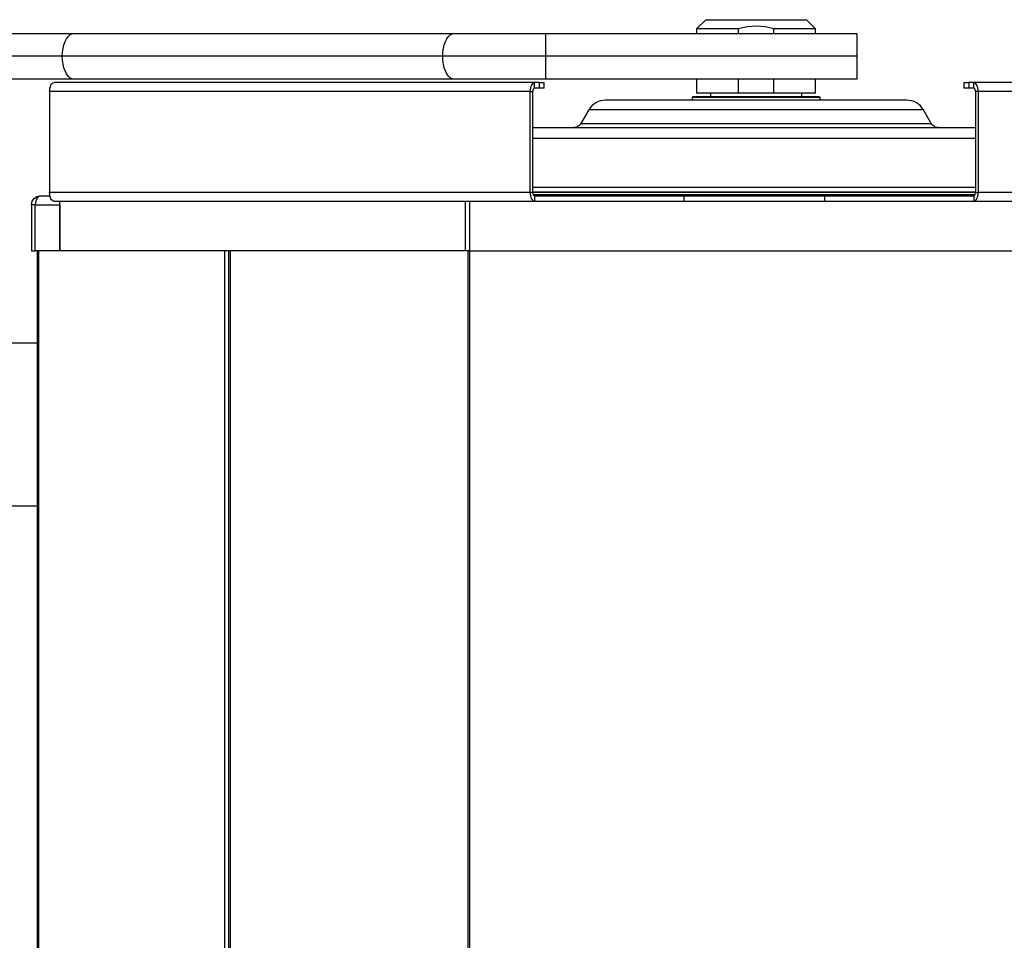
# Model space of a CAD drawing. Units: millimetres. Extents: x -2 to 3712, y 376 to 3459.
# Drawn here: x 412 to 950, y 2899 to 3402 of the extents above; entities that cross this region are included whole.
import ezdxf

# ---------------------------------------------------------------- set-up
doc = ezdxf.new("R2010")
doc.units = ezdxf.units.MM
doc.header["$MEASUREMENT"] = 0
doc.layers.add('Layer 1', color=7, linetype='Continuous')

msp = doc.modelspace()

# ---------------------------------------------------------------- linework, layer by layer
at = {"layer": 'Layer 1', "color": 7, "lineweight": 25, "true_color": 0xffffff}
for points in [[(787.01, 3401.84), (782.01, 3396.84)], [(787.01, 3401.84), (787.04, 3401.84), (787.36, 3401.84), (788.05, 3401.84), (789.08, 3401.84), (790.44, 3401.84), (792.11, 3401.84), (794.08, 3401.84), (796.31, 3401.84), (798.78, 3401.84), (801.45, 3401.84), (804.3, 3401.84), (807.27, 3401.84), (810.35, 3401.84), (813.47, 3401.84), (816.61, 3401.84), (819.72, 3401.84), (822.77, 3401.84)], [(822.77, 3401.84), (825.7, 3401.84), (828.49, 3401.84), (831.1, 3401.84), (833.49, 3401.84), (835.63, 3401.84), (837.5, 3401.84), (839.07, 3401.84), (840.33, 3401.84), (841.23, 3401.84), (841.8, 3401.84), (842.01, 3401.84)], [(847.01, 3396.84), (842.01, 3401.84)], [(804.75, 3396.84), (801.54, 3396.84), (798.48, 3396.84), (795.58, 3396.84), (792.91, 3396.84), (790.47, 3396.84), (788.3, 3396.84), (786.42, 3396.84), (784.86, 3396.84), (783.62, 3396.84), (782.73, 3396.84), (782.19, 3396.84), (782.01, 3396.84)], [(782.01, 3396.84), (782.01, 3394.34)], [(824.26, 3396.84), (819.63, 3397.92), (814.78, 3398.34), (809.77, 3397.98), (804.75, 3396.84)], [(804.75, 3396.84), (804.75, 3394.34)], [(847.01, 3396.84), (846.82, 3396.84), (846.29, 3396.84), (845.4, 3396.84), (844.16, 3396.84), (842.59, 3396.84), (840.71, 3396.84), (838.54, 3396.84), (836.11, 3396.84), (833.43, 3396.84), (830.54, 3396.84), (827.48, 3396.84), (824.26, 3396.84)], [(824.26, 3394.34), (824.26, 3396.84)], [(847.01, 3394.34), (847.01, 3396.84)], [(391.65, 3394.34), (391.85, 3394.34), (392.41, 3394.34), (393.37, 3394.34), (394.68, 3394.34), (396.36, 3394.34), (398.41, 3394.34), (400.81, 3394.34), (403.56, 3394.34), (406.64, 3394.34), (410.04, 3394.34), (413.75, 3394.34), (417.76, 3394.34), (422.05, 3394.34), (426.6, 3394.34), (431.39, 3394.34), (436.42, 3394.34), (441.66, 3394.34)], [(435.41, 3381.84), (435.5, 3384.01), (435.79, 3386.11), (436.25, 3388.09), (436.87, 3389.87), (437.64, 3391.41), (438.53, 3392.67), (439.52, 3393.58), (440.58, 3394.15), (441.66, 3394.34)], [(441.66, 3394.34), (649.51, 3394.34)], [(643.25, 3381.84), (643.35, 3384.01), (643.63, 3386.11), (644.09, 3388.09), (644.72, 3389.87), (645.49, 3391.41), (646.38, 3392.67), (647.36, 3393.58), (648.42, 3394.15), (649.51, 3394.34)], [(649.51, 3394.34), (655.28, 3394.34), (661.24, 3394.34), (667.36, 3394.34), (673.62, 3394.34), (680, 3394.34), (686.45, 3394.34), (692.96, 3394.34), (699.51, 3394.34)], [(699.51, 3394.34), (869.5, 3394.34)], [(699.51, 3381.84), (699.51, 3384.01), (699.51, 3386.11), (699.51, 3388.09), (699.51, 3389.87), (699.51, 3391.41), (699.51, 3392.67), (699.51, 3393.58), (699.51, 3394.15), (699.51, 3394.34)], [(869.5, 3394.34), (869.5, 3394.15), (869.5, 3393.58), (869.5, 3392.67), (869.5, 3391.41), (869.5, 3389.87), (869.5, 3388.09), (869.5, 3386.11), (869.5, 3384.01), (869.5, 3381.84)], [(435.41, 3381.84), (429.84, 3381.84), (424.48, 3381.84), (419.35, 3381.84), (414.45, 3381.84), (409.83, 3381.84), (405.47, 3381.84), (401.42, 3381.84), (397.67, 3381.84), (394.23, 3381.84), (391.12, 3381.84), (388.36, 3381.84), (385.94, 3381.84), (383.88, 3381.84), (382.19, 3381.84), (380.87, 3381.84), (379.92, 3381.84), (379.35, 3381.84), (379.16, 3381.84)], [(441.66, 3369.34), (440.58, 3369.53), (439.52, 3370.09), (438.53, 3371.01), (437.64, 3372.27), (436.87, 3373.8), (436.25, 3375.59), (435.79, 3377.57), (435.5, 3379.67), (435.41, 3381.84)], [(643.25, 3381.84), (435.41, 3381.84)], [(649.51, 3369.34), (648.42, 3369.53), (647.36, 3370.09), (646.38, 3371.01), (645.49, 3372.27), (644.72, 3373.8), (644.09, 3375.59), (643.63, 3377.57), (643.35, 3379.67), (643.25, 3381.84)], [(699.51, 3381.84), (692.96, 3381.84), (686.44, 3381.84), (679.97, 3381.84), (673.56, 3381.84), (667.23, 3381.84), (661.03, 3381.84), (654.95, 3381.84), (649.01, 3381.84), (643.25, 3381.84)], [(869.5, 3381.84), (699.51, 3381.84)], [(699.51, 3369.34), (699.51, 3369.53), (699.51, 3370.09), (699.51, 3371.01), (699.51, 3372.27), (699.51, 3373.8), (699.51, 3375.59), (699.51, 3377.57), (699.51, 3379.67), (699.51, 3381.84)], [(869.5, 3381.84), (869.5, 3379.67), (869.5, 3377.57), (869.5, 3375.59), (869.5, 3373.8), (869.5, 3372.27), (869.5, 3371.01), (869.5, 3370.09), (869.5, 3369.53), (869.5, 3369.34)], [(441.66, 3369.34), (436.42, 3369.34), (431.39, 3369.34), (426.6, 3369.34), (422.05, 3369.34), (417.76, 3369.34), (413.75, 3369.34), (410.04, 3369.34), (406.64, 3369.34), (403.56, 3369.34), (400.81, 3369.34), (398.41, 3369.34), (396.36, 3369.34), (394.68, 3369.34), (393.37, 3369.34), (392.41, 3369.34), (391.85, 3369.34), (391.65, 3369.34)], [(649.51, 3369.34), (441.66, 3369.34)], [(699.51, 3369.34), (692.96, 3369.34), (686.45, 3369.34), (680, 3369.34), (673.62, 3369.34), (667.36, 3369.34), (661.24, 3369.34), (655.28, 3369.34), (649.51, 3369.34)], [(869.5, 3369.34), (699.51, 3369.34)], [(782.01, 3369.34), (782.01, 3361.84)], [(804.75, 3369.34), (804.75, 3361.84)], [(824.26, 3361.84), (824.26, 3369.34)], [(847.01, 3361.84), (847.01, 3369.34)], [(428.48, 3362.59), (428.52, 3363.54), (428.66, 3364.44), (428.88, 3365.28), (429.18, 3366.01), (429.55, 3366.62), (429.97, 3367.07), (430.42, 3367.35), (430.9, 3367.44)], [(428.48, 3362.59), (428.48, 3307.44)], [(690.99, 3362.59), (428.48, 3362.59)], [(693.41, 3367.44), (430.9, 3367.44)], [(693.41, 3367.44), (692.93, 3367.35), (692.48, 3367.07), (692.06, 3366.62), (691.69, 3366.01), (691.39, 3365.28), (691.17, 3364.44), (691.03, 3363.54), (690.99, 3362.59)], [(690.99, 3362.59), (692.48, 3362.59)], [(690.99, 3307.44), (690.99, 3362.59)], [(693.41, 3364.44), (693.23, 3364.4), (693.06, 3364.29), (692.89, 3364.13), (692.76, 3363.9), (692.63, 3363.62), (692.56, 3363.3), (692.5, 3362.95), (692.48, 3362.59)], [(692.48, 3307.44), (692.48, 3362.59)], [(696.06, 3367.44), (693.41, 3367.44)], [(693.41, 3364.44), (693.41, 3367.44)], [(696.06, 3364.44), (693.41, 3364.44)], [(696.06, 3367.44), (697.25, 3367.44), (698.09, 3367.44), (698.6, 3367.44), (698.74, 3367.44)], [(696.06, 3364.44), (696.06, 3367.44)], [(698.74, 3364.44), (698.6, 3364.44), (698.09, 3364.44), (697.25, 3364.44), (696.06, 3364.44)], [(698.74, 3364.44), (698.74, 3367.44)], [(928.08, 3367.44), (928.22, 3367.44), (928.71, 3367.44), (929.57, 3367.44), (930.76, 3367.44)], [(928.08, 3367.44), (928.08, 3364.44)], [(930.76, 3364.44), (929.57, 3364.44), (928.71, 3364.44), (928.22, 3364.44), (928.08, 3364.44)], [(933.41, 3367.44), (930.76, 3367.44)], [(930.76, 3367.44), (930.76, 3364.44)], [(933.41, 3364.44), (930.76, 3364.44)], [(933.41, 3364.44), (933.41, 3367.44)], [(1195.92, 3367.44), (933.41, 3367.44)], [(935.83, 3362.59), (935.79, 3363.54), (935.65, 3364.44), (935.42, 3365.28), (935.13, 3366.01), (934.75, 3366.62), (934.33, 3367.07), (933.88, 3367.35), (933.41, 3367.44)], [(934.33, 3362.59), (934.31, 3362.95), (934.26, 3363.3), (934.17, 3363.62), (934.06, 3363.9), (933.93, 3364.13), (933.76, 3364.29), (933.59, 3364.4), (933.41, 3364.44)], [(935.83, 3362.59), (934.33, 3362.59)], [(934.33, 3362.59), (934.33, 3307.44)], [(1198.34, 3362.59), (935.83, 3362.59)], [(935.83, 3362.59), (935.83, 3307.44)], [(732.21, 3357.84), (730.83, 3357.75), (729.48, 3357.48), (728.19, 3357.04), (726.95, 3356.44), (725.81, 3355.67), (724.78, 3354.76), (723.87, 3353.73), (723.11, 3352.59)], [(896.81, 3357.84), (896.44, 3357.84), (895.31, 3357.84), (893.37, 3357.84), (890.64, 3357.84), (887.12, 3357.84), (882.87, 3357.84), (877.95, 3357.84), (872.44, 3357.84), (866.44, 3357.84), (860.06, 3357.84), (853.4, 3357.84), (846.3, 3357.84), (838.76, 3357.84), (830.88, 3357.84), (822.76, 3357.84), (814.51, 3357.84), (806.26, 3357.84), (798.13, 3357.84), (790.25, 3357.84), (782.71, 3357.84), (775.61, 3357.84), (768.95, 3357.84), (762.57, 3357.84), (756.58, 3357.84), (751.06, 3357.84), (746.14, 3357.84), (741.89, 3357.84), (738.38, 3357.84), (735.65, 3357.84), (733.72, 3357.84), (732.58, 3357.84), (732.21, 3357.84)], [(780.01, 3359.84), (779.51, 3359.34)], [(849.51, 3359.34), (849.33, 3359.34), (848.79, 3359.34), (847.9, 3359.34), (846.68, 3359.34), (845.11, 3359.34), (843.24, 3359.34), (841.07, 3359.34), (838.62, 3359.34), (835.93, 3359.34), (833.02, 3359.34), (829.92, 3359.34), (826.66, 3359.34), (823.28, 3359.34), (819.81, 3359.34), (816.28, 3359.34), (812.74, 3359.34), (809.21, 3359.34), (805.74, 3359.34), (802.35, 3359.34), (799.09, 3359.34), (795.99, 3359.34), (793.09, 3359.34), (790.4, 3359.34), (787.96, 3359.34), (785.78, 3359.34), (783.91, 3359.34), (782.35, 3359.34), (781.11, 3359.34), (780.22, 3359.34), (779.69, 3359.34), (779.51, 3359.34)], [(779.51, 3359.34), (779.51, 3357.84)], [(780.01, 3359.84), (780.19, 3359.84), (780.71, 3359.84), (781.59, 3359.84), (782.8, 3359.84), (784.34, 3359.84), (786.19, 3359.84), (788.33, 3359.84), (790.74, 3359.84), (793.39, 3359.84), (796.25, 3359.84), (799.31, 3359.84), (802.52, 3359.84), (805.86, 3359.84), (809.28, 3359.84), (812.76, 3359.84), (816.26, 3359.84), (819.73, 3359.84), (823.15, 3359.84), (826.49, 3359.84), (829.7, 3359.84), (832.76, 3359.84), (835.62, 3359.84), (838.28, 3359.84), (840.69, 3359.84), (842.82, 3359.84), (844.67, 3359.84), (846.21, 3359.84), (847.42, 3359.84), (848.3, 3359.84), (848.83, 3359.84), (849, 3359.84)], [(782.01, 3361.84), (782.19, 3361.84), (782.73, 3361.84), (783.62, 3361.84), (784.86, 3361.84), (786.42, 3361.84), (788.3, 3361.84), (790.47, 3361.84), (792.91, 3361.84), (795.58, 3361.84), (798.48, 3361.84), (801.54, 3361.84), (804.75, 3361.84)], [(789.51, 3361.84), (789.51, 3359.84)], [(804.75, 3361.84), (824.26, 3361.84)], [(824.26, 3361.84), (827.48, 3361.84), (830.54, 3361.84), (833.43, 3361.84), (836.11, 3361.84), (838.54, 3361.84), (840.71, 3361.84), (842.59, 3361.84), (844.16, 3361.84), (845.4, 3361.84), (846.29, 3361.84), (846.82, 3361.84), (847.01, 3361.84)], [(839.5, 3359.84), (839.5, 3361.84)], [(849.51, 3359.34), (849, 3359.84)], [(849.51, 3357.84), (849.51, 3359.34)], [(905.91, 3352.59), (905.14, 3353.73), (904.24, 3354.76), (903.21, 3355.67), (902.06, 3356.44), (900.83, 3357.04), (899.53, 3357.48), (898.18, 3357.75), (896.81, 3357.84)], [(723.11, 3352.59), (718.78, 3345.09)], [(905.91, 3352.59), (905.81, 3352.59), (905.36, 3352.59), (904.57, 3352.59), (903.43, 3352.59), (901.95, 3352.59), (900.12, 3352.59), (897.97, 3352.59), (895.49, 3352.59), (892.69, 3352.59), (889.6, 3352.59), (886.22, 3352.59), (882.55, 3352.59), (878.63, 3352.59), (874.46, 3352.59), (870.06, 3352.59), (865.43, 3352.59), (860.62, 3352.59), (855.62, 3352.59), (850.47, 3352.59), (845.18, 3352.59), (839.76, 3352.59), (834.25, 3352.59), (828.67, 3352.59), (823.02, 3352.59), (817.35, 3352.59), (811.66, 3352.59), (805.99, 3352.59), (800.35, 3352.59), (794.76, 3352.59), (789.25, 3352.59), (783.85, 3352.59), (778.54, 3352.59), (773.39, 3352.59), (768.4, 3352.59), (763.58, 3352.59), (758.97, 3352.59), (754.56, 3352.59), (750.38, 3352.59), (746.46, 3352.59), (742.8, 3352.59), (739.41, 3352.59), (736.32, 3352.59), (733.53, 3352.59), (731.05, 3352.59), (728.89, 3352.59), (727.07, 3352.59), (725.58, 3352.59), (724.45, 3352.59), (723.65, 3352.59), (723.21, 3352.59), (723.11, 3352.59)], [(910.24, 3345.09), (905.91, 3352.59)], [(692.48, 3342.84), (706.53, 3342.84), (724.01, 3342.84), (741.76, 3342.84), (759.74, 3342.84), (777.9, 3342.84), (796.17, 3342.84), (814.51, 3342.84), (832.84, 3342.84), (851.11, 3342.84), (869.27, 3342.84), (887.26, 3342.84), (905.02, 3342.84), (922.49, 3342.84), (934.33, 3342.84)], [(718.78, 3345.09), (718.45, 3344.6), (718.06, 3344.16), (717.62, 3343.77), (717.14, 3343.45), (716.61, 3343.18), (716.05, 3343), (715.47, 3342.88), (714.89, 3342.84)], [(718.78, 3345.09), (718.92, 3345.09), (719.4, 3345.09), (720.25, 3345.09), (721.44, 3345.09), (722.97, 3345.09), (724.85, 3345.09), (727.07, 3345.09), (729.61, 3345.09), (732.46, 3345.09), (735.62, 3345.09), (739.07, 3345.09), (742.8, 3345.09), (746.8, 3345.09), (751.05, 3345.09), (755.54, 3345.09), (760.25, 3345.09), (765.16, 3345.09), (770.25, 3345.09), (775.51, 3345.09), (780.91, 3345.09), (786.44, 3345.09), (792.07, 3345.09), (797.79, 3345.09), (803.57, 3345.09), (809.38, 3345.09), (815.22, 3345.09), (821.05, 3345.09), (826.86, 3345.09), (832.63, 3345.09), (838.32, 3345.09), (843.93, 3345.09), (849.43, 3345.09), (854.8, 3345.09), (860.02, 3345.09), (865.06, 3345.09), (869.93, 3345.09), (874.58, 3345.09), (879.02, 3345.09), (883.21, 3345.09), (887.15, 3345.09), (890.81, 3345.09), (894.19, 3345.09), (897.28, 3345.09), (900.06, 3345.09), (902.51, 3345.09), (904.65, 3345.09), (906.44, 3345.09), (907.9, 3345.09), (909.01, 3345.09), (909.76, 3345.09), (910.17, 3345.09), (910.24, 3345.09)], [(770.16, 3342.84), (769.91, 3342.59)], [(815.55, 3342.97), (815.72, 3342.84)], [(856.91, 3342.59), (856.66, 3342.84)], [(914.13, 3342.84), (913.54, 3342.88), (912.97, 3343), (912.41, 3343.18), (911.89, 3343.45), (911.39, 3343.77), (910.95, 3344.16), (910.56, 3344.6), (910.24, 3345.09)], [(692.48, 3337.03), (702.33, 3337.03), (712.65, 3337.03), (723.08, 3337.03), (733.61, 3337.03), (744.23, 3337.03), (754.92, 3337.03), (765.66, 3337.03), (776.46, 3337.03), (787.3, 3337.03), (798.18, 3337.03), (809.06, 3337.03), (819.95, 3337.03), (830.84, 3337.03), (841.71, 3337.03), (852.55, 3337.03), (863.35, 3337.03), (874.1, 3337.03), (884.79, 3337.03), (895.4, 3337.03), (905.93, 3337.03), (916.37, 3337.03), (926.69, 3337.03), (934.33, 3337.03)], [(692.48, 3310.33), (700.14, 3310.33), (710.68, 3310.33), (721.32, 3310.33), (732.07, 3310.33), (742.89, 3310.33), (753.79, 3310.33), (764.74, 3310.33), (775.75, 3310.33), (786.79, 3310.33), (797.87, 3310.33), (808.96, 3310.33), (820.06, 3310.33), (831.14, 3310.33), (842.22, 3310.33), (853.26, 3310.33), (864.27, 3310.33), (875.23, 3310.33), (886.12, 3310.33), (896.95, 3310.33), (907.69, 3310.33), (918.33, 3310.33), (928.88, 3310.33), (934.33, 3310.33)], [(418.56, 3300.74), (418.92, 3302.59), (419.98, 3304.17), (421.55, 3305.22), (423.4, 3305.59)], [(423.4, 3305.59), (422.37, 3305.22), (421.48, 3304.17), (420.85, 3302.59), (420.56, 3300.74)], [(423.4, 3305.59), (428.66, 3305.59)], [(690.99, 3307.44), (428.48, 3307.44)], [(430.9, 3302.58), (430.42, 3302.68), (429.97, 3302.96), (429.55, 3303.4), (429.18, 3304), (428.88, 3304.75), (428.66, 3305.58), (428.52, 3306.49), (428.48, 3307.44)], [(690.99, 3307.44), (691.03, 3306.49), (691.17, 3305.58), (691.39, 3304.75), (691.69, 3304), (692.06, 3303.4), (692.48, 3302.96), (692.93, 3302.68), (693.41, 3302.58)], [(692.48, 3307.44), (690.99, 3307.44)], [(692.48, 3307.84), (700.83, 3307.84), (711.89, 3307.84), (723.04, 3307.84), (734.28, 3307.84), (745.6, 3307.84), (756.99, 3307.84), (768.43, 3307.84), (779.9, 3307.84), (791.42, 3307.84), (802.96, 3307.84), (814.51, 3307.84), (826.06, 3307.84), (837.59, 3307.84), (849.11, 3307.84), (860.59, 3307.84), (872.03, 3307.84), (883.42, 3307.84), (894.73, 3307.84), (905.98, 3307.84), (917.13, 3307.84), (928.19, 3307.84), (934.33, 3307.84)], [(692.48, 3307.54), (700.83, 3307.54), (711.89, 3307.54), (723.04, 3307.54), (734.28, 3307.54), (745.6, 3307.54), (756.99, 3307.54), (768.43, 3307.54), (779.9, 3307.54), (791.42, 3307.54), (802.96, 3307.54), (814.51, 3307.54), (826.06, 3307.54), (837.59, 3307.54), (849.11, 3307.54), (860.59, 3307.54), (872.03, 3307.54), (883.42, 3307.54), (894.73, 3307.54), (905.98, 3307.54), (917.13, 3307.54), (928.19, 3307.54), (934.33, 3307.54)], [(692.48, 3307.44), (692.5, 3307.07), (692.56, 3306.73), (692.63, 3306.41), (692.76, 3306.13), (692.89, 3305.9), (693.06, 3305.73), (693.23, 3305.63), (693.41, 3305.59)], [(692.66, 3306.34), (700.83, 3306.34), (711.89, 3306.34), (723.04, 3306.34), (734.28, 3306.34), (745.6, 3306.34), (756.99, 3306.34), (768.43, 3306.34), (779.9, 3306.34), (791.42, 3306.34), (802.96, 3306.34), (814.51, 3306.34), (826.06, 3306.34), (837.59, 3306.34), (849.11, 3306.34), (860.59, 3306.34), (872.03, 3306.34), (883.42, 3306.34), (894.73, 3306.34), (905.98, 3306.34), (917.13, 3306.34), (928.19, 3306.34), (934.15, 3306.34)], [(692.66, 3306.34), (700.83, 3306.34), (711.89, 3306.34), (723.04, 3306.34), (734.28, 3306.34), (745.6, 3306.34), (756.99, 3306.34), (768.43, 3306.34), (779.9, 3306.34), (791.42, 3306.34), (802.96, 3306.34), (814.51, 3306.34), (826.06, 3306.34), (837.59, 3306.34), (849.11, 3306.34), (860.59, 3306.34), (872.03, 3306.34), (883.42, 3306.34), (894.73, 3306.34), (905.98, 3306.34), (917.13, 3306.34), (928.19, 3306.34), (934.15, 3306.34)], [(693.41, 3305.59), (775, 3305.59)], [(693.41, 3305.59), (693.41, 3302.58)], [(769.91, 3306.34), (769.91, 3305.59)], [(774.6, 3305.59), (775.65, 3306.34)], [(775, 3305.59), (782.56, 3305.59), (790.2, 3305.59), (797.9, 3305.59), (805.65, 3305.59), (813.41, 3305.59), (821.17, 3305.59), (828.91, 3305.59), (836.62, 3305.59), (844.26, 3305.59), (851.82, 3305.59)], [(775, 3305.59), (775, 3302.58)], [(780.82, 3306.34), (779.77, 3305.59)], [(785.99, 3306.34), (784.93, 3305.59)], [(799, 3306.34), (799, 3305.59)], [(800.06, 3306.34), (800.06, 3305.59)], [(812.53, 3305.59), (812.53, 3306.34)], [(813.01, 3306.34), (813.01, 3305.59)], [(821.13, 3306.33), (821.13, 3306.17), (821.18, 3305.79), (821.21, 3305.59)], [(824.14, 3305.59), (824.06, 3306.17), (824.05, 3306.34)], [(824.5, 3305.59), (824.5, 3306.34)], [(824.58, 3306.34), (824.58, 3305.59)], [(826.77, 3305.59), (826.77, 3306.34)], [(829.1, 3306.34), (829.1, 3305.59)], [(829.89, 3305.59), (829.89, 3306.34)], [(830.02, 3305.59), (830.02, 3306.34)], [(851.82, 3305.59), (933.41, 3305.59)], [(851.82, 3305.59), (851.82, 3302.58)], [(856.91, 3305.59), (856.91, 3306.34)], [(933.41, 3305.59), (933.59, 3305.63), (933.76, 3305.73), (933.93, 3305.9), (934.06, 3306.13), (934.17, 3306.41), (934.26, 3306.73), (934.31, 3307.07), (934.33, 3307.44)], [(933.41, 3302.58), (933.88, 3302.68), (934.33, 3302.96), (934.75, 3303.4), (935.13, 3304), (935.42, 3304.75), (935.65, 3305.58), (935.79, 3306.49), (935.83, 3307.44)], [(933.41, 3305.59), (933.41, 3302.58)], [(934.33, 3307.44), (935.83, 3307.44)], [(1198.34, 3307.44), (935.83, 3307.44)], [(420.56, 3300.74), (418.56, 3300.74)], [(418.56, 3300.74), (418.56, 3275.59)], [(420.56, 3300.74), (433.97, 3300.74)], [(420.56, 3275.59), (420.56, 3300.74)], [(430.9, 3302.58), (693.41, 3302.58)], [(433.97, 3300.74), (434.02, 3301.68), (434.02, 3301.73)], [(434.02, 3300.74), (433.97, 3300.74)], [(433.97, 3300.74), (433.97, 3275.59)], [(434.02, 3275.59), (434.02, 3302.58)], [(655.5, 3302.58), (655.5, 3275.59)], [(657.92, 3302.58), (657.92, 3275.59)], [(693.41, 3302.58), (775, 3302.58)], [(775, 3302.58), (782.56, 3302.58), (790.2, 3302.58), (797.9, 3302.58), (805.65, 3302.58), (813.41, 3302.58), (821.17, 3302.58), (828.91, 3302.58), (836.62, 3302.58), (844.26, 3302.58), (851.82, 3302.58)], [(851.82, 3302.58), (933.41, 3302.58)], [(933.41, 3302.58), (1195.92, 3302.58)], [(418.56, 3275.59), (420.56, 3275.59)], [(433.97, 3275.59), (420.56, 3275.59)], [(421.75, 2710.24), (421.75, 3275.59)], [(422.58, 2710.24), (422.58, 3275.59)], [(433.97, 3275.59), (434.02, 3275.59)], [(655.5, 3275.59), (434.02, 3275.59)], [(524.25, 2710.24), (524.25, 3275.59)], [(526.28, 3275.59), (526.28, 2710.24)], [(527.11, 3275.59), (527.11, 2710.24)], [(657.92, 3275.59), (657.6, 3275.59), (657.29, 3275.59), (656.98, 3275.59), (656.67, 3275.59), (656.36, 3275.59), (656.07, 3275.59), (655.78, 3275.59), (655.5, 3275.59)], [(657.02, 3275.59), (657.02, 2710.24)], [(657.84, 3275.59), (657.84, 2710.24)], [(657.92, 3275.59), (968.89, 3275.59)], [(421.75, 3225.04), (391.41, 3225.04)], [(391.41, 3136.14), (421.75, 3136.14)]]:
    msp.add_lwpolyline(points, dxfattribs=at)

doc.saveas('drawing.dxf')
